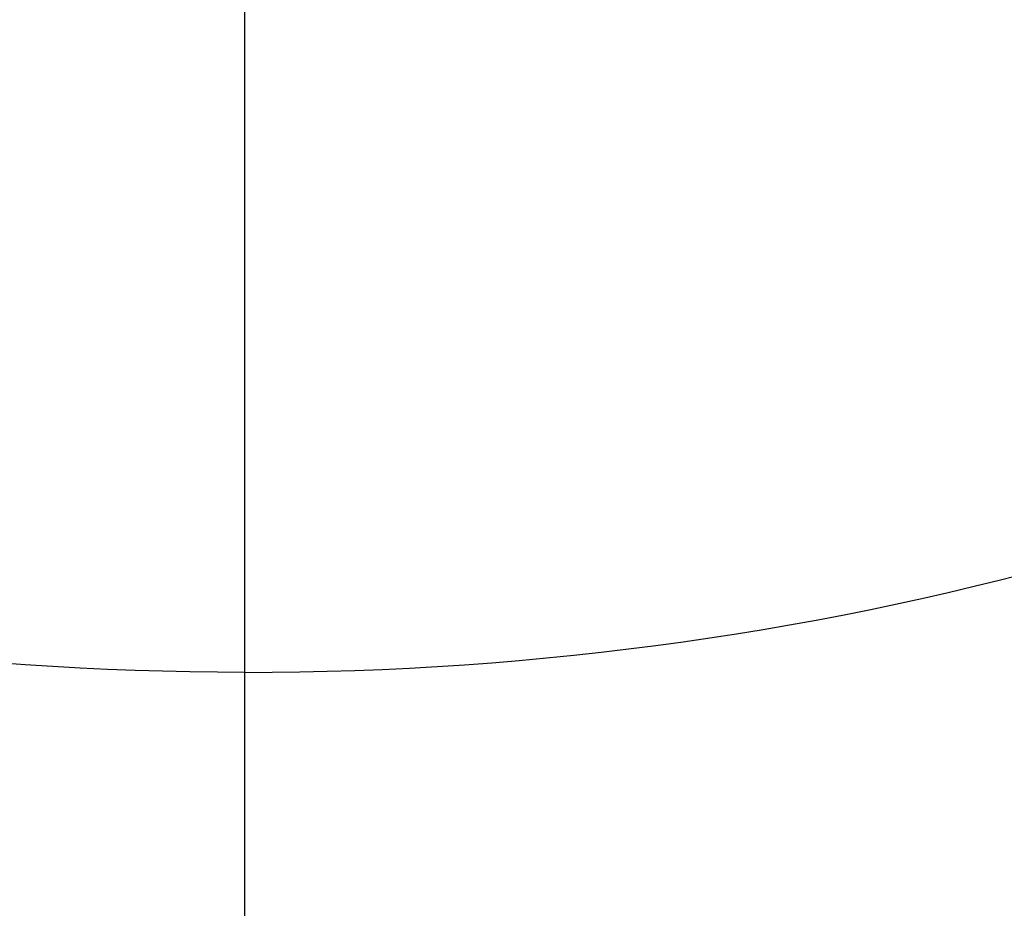
# Model space of a CAD drawing. Units: millimetres. Extents: x 0 to 420, y 0 to 297.
# Drawn here: x 199 to 200, y 163 to 164 of the extents above; entities that cross this region are included whole.
import ezdxf
from ezdxf.enums import TextEntityAlignment as Align

# ---------------------------------------------------------------- set-up
doc = ezdxf.new("R2010")
doc.units = ezdxf.units.MM
doc.header["$LTSCALE"] = 23.1
doc.linetypes.add('CENTER', pattern=[0.6, 0.375, -0.075, 0.075, -0.075])
doc.linetypes.add('HIDDEN', pattern=[0.2, 0.1, -0.1])
doc.layers.get('0').update_dxf_attribs({"linetype": 'CONTINUOUS'})
for name, color, linetype in [('30338279_AXIS', 7, 'CONTINUOUS'), ('30338279_DIM', 7, 'CONTINUOUS'), ('30338279_HL', 7, 'CONTINUOUS')]:
    doc.layers.add(name, color=color, linetype=linetype)
doc.styles.get("Standard").update_dxf_attribs({"font": 'TXT.SHX', "width": 0.7})
doc.styles.add('TEXTSTYLE_3', font='gdt', dxfattribs={"width": 0.7})
doc.dimstyles.new('DIMSTYLE_5', dxfattribs={"dimtxt": 3.5, "dimasz": 3.5, "dimexe": 0.18, "dimexo": 0.0625, "dimgap": 0.09, "dimtad": 1, "dimdec": 3, "dimdsep": 46, "dimtxsty": 'STANDARD', "dimblk": '_FILLED', "dimblk1": '_FILLED', "dimblk2": '_FILLED', "dimcen": 0.09, "dimclrt": 2, "dimadec": 0, "dimazin": 0, "dimtp": 0.15, "dimtm": 0.15, "dimtfac": 1, "dimtdec": 3, "dimtofl": 0, "dimtmove": 0, "dimatfit": 3, "dimldrblk": '_FILLED', "dimfxl": 1, "dimtolj": 1, "dimarcsym": 0})

# ---------------------------------------------------------------- blocks, each defined once
blk = doc.blocks.new('_FILLED')
at = {"color": 0, "linetype": 'BYBLOCK'}
blk.add_solid([(0, 0), (-1, 0.125), (-1, -0.125)], dxfattribs=at)
blk = doc.blocks.new('*D9')
at = {"layer": '30338279_DIM', "color": 3, "linetype": 'CONTINUOUS'}
for p, q in [((195.0726, 177.6688), (290.5333, 177.6688)), ((289.0333, 177.6688), (289.0333, 156.6688)), ((289.0333, 135.6688), (289.0333, 156.6688)), ((195.0824, 135.6688), (290.5333, 135.6688))]:
    blk.add_line(p, q, dxfattribs=at)
at = {"layer": '30338279_DIM', "color": 3, "linetype": 'CONTINUOUS', "xscale": 3.5, "yscale": 3.5, "zscale": 3.5}
for p, rotation in [((289.0333, 177.6688), 90), ((289.0333, 135.6688), 270)]:
    blk.add_blockref('_FILLED', p, dxfattribs=dict(at, rotation=rotation))
at = {"layer": '30338279_DIM', "color": 2, "linetype": 'CONTINUOUS', "width": 0.785714}
blk.add_text('42', height=3.5, rotation=90, dxfattribs=at).set_placement((288.1583, 159.0022), align=Align.CENTER)
at = {"layer": '30338279_DIM', "color": 2, "linetype": 'CONTINUOUS', "style": 'TEXTSTYLE_3'}
blk.add_text('n', height=3.5, rotation=90, dxfattribs=at).set_placement((288.1583, 153.9188), align=Align.CENTER)

msp = doc.modelspace()

# ---------------------------------------------------------------- linework, layer by layer
at = {"layer": '30338279_AXIS', "color": 3, "linetype": 'CENTER'}
msp.add_line((199.0833, 133.8731), (199.0833, 180.801), dxfattribs=at)
at = {"layer": '30338279_HL', "color": 6, "linetype": 'HIDDEN'}
msp.add_arc((193.1333, 156.6688), 8.05, 12.59252, 90, dxfattribs=at)
for points in [[(199.0833, 163.6338), (198.9204, 163.6338), (198.5971, 163.6561), (198.1291, 163.7555), (197.6965, 163.9172), (197.3157, 164.1356), (197.0009, 164.403), (196.8007, 164.6637), (196.688, 164.8855), (196.6279, 165.0546), (196.5915, 165.2272), (196.5833, 165.3437), (196.5833, 165.4016)], [(199.0833, 163.6338), (199.2463, 163.6338), (199.5696, 163.6561), (200.0376, 163.7555), (200.4702, 163.9172), (200.851, 164.1356), (201.1658, 164.403), (201.3659, 164.6637), (201.4786, 164.8855), (201.5388, 165.0546), (201.5752, 165.2272), (201.5833, 165.3437), (201.5833, 165.4016)]]:
    msp.add_open_spline(points, degree=3, knots=[0, 0, 0, 0, 0.144958, 0.287171, 0.424169, 0.554036, 0.675715, 0.789307, 0.843583, 0.896516, 0.948502, 1, 1, 1, 1], dxfattribs=at)

# ---------------------------------------------------------------- dimensions: what is measured, and where the dimension line sits
at = {"layer": '30338279_DIM', "color": 3, "linetype": 'CONTINUOUS'}
dim = msp.add_linear_dim(base=(289.0333, 177.6688), p1=(195.0824, 135.6688), p2=(195.0726, 177.6688), angle=90, text='%%c<>', dimstyle='DIMSTYLE_5', dxfattribs=at)
dim.commit()
dim.dimension.update_dxf_attribs({"geometry": '*D9', "text_midpoint": (287.5472, 154.3966), "dimtype": 160})

doc.saveas('drawing.dxf')
